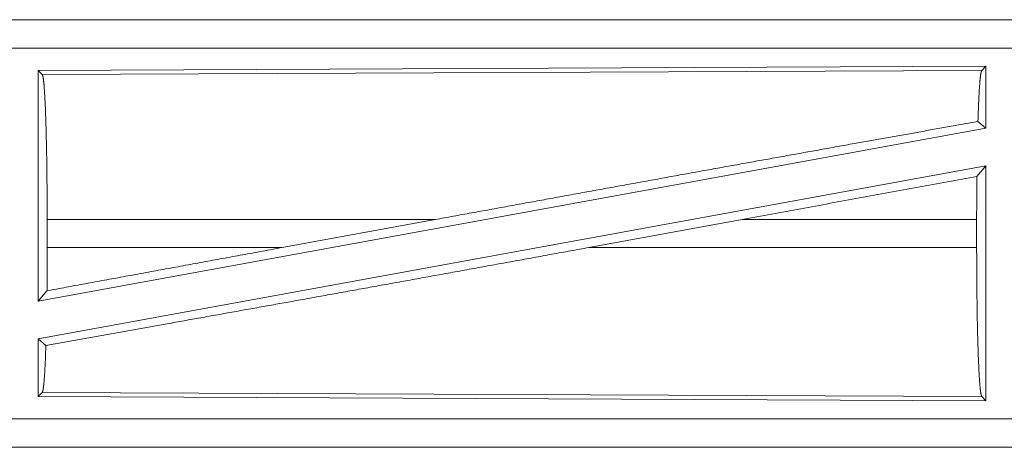
# Model space of a CAD drawing. Units: inches. Extents: x 16 to 145, y 5 to 131.
# Drawn here: x 32 to 33, y 8 to 9 of the extents above; entities that cross this region are included whole.
import ezdxf

# ---------------------------------------------------------------- set-up
doc = ezdxf.new("R2010")
doc.units = ezdxf.units.IN
doc.header["$MEASUREMENT"] = 0
doc.layers.add('Trimetric', color=7, linetype='Continuous', true_color=0xffffff)

msp = doc.modelspace()

# ---------------------------------------------------------------- linework, layer by layer
at = {"layer": 'Trimetric', "color": 18, "linetype": 'Continuous', "lineweight": 18}
for p, q in [((34.3627, 9.1543), (28.8313, 9.1543)), ((29.8711, 9.1539), (34.3627, 9.1539)), ((34.3627, 9.104), (29.8711, 9.104)), ((33.3986, 9.0715), (31.7144, 9.0642)), ((33.3986, 9.0715), (33.3913, 9.0642)), ((33.3986, 9.0715), (33.3986, 8.9618)), ((31.7144, 9.0642), (31.7217, 9.0569)), ((31.7144, 9.0642), (31.7144, 8.6538)), ((31.7217, 9.0569), (33.3913, 9.0642)), ((33.3986, 8.9618), (31.7144, 8.6538)), ((33.3846, 8.9734), (33.3986, 8.9618)), ((33.3986, 8.8949), (31.7144, 8.5869)), ((33.3827, 8.8759), (33.3986, 8.8949)), ((33.3986, 8.8949), (33.3986, 8.4772)), ((31.7304, 8.7494), (31.7304, 8.7992)), ((32.4202, 8.7992), (31.7304, 8.7992)), ((32.4202, 8.7992), (32.1481, 8.7494)), ((32.9655, 8.7992), (32.6929, 8.7494)), ((33.3823, 8.7992), (32.9655, 8.7992)), ((33.3823, 8.7494), (33.3823, 8.7992)), ((31.7304, 8.7494), (32.1481, 8.7494)), ((32.6929, 8.7494), (33.3823, 8.7494)), ((31.7144, 8.6538), (31.73, 8.6725)), ((31.7144, 8.5869), (31.7144, 8.4845)), ((31.7144, 8.5869), (31.728, 8.5755)), ((31.7217, 8.4918), (31.7144, 8.4845)), ((33.3913, 8.4845), (31.7217, 8.4918)), ((31.7144, 8.4845), (33.3986, 8.4772)), ((33.3913, 8.4845), (33.3986, 8.4772)), ((29.8711, 8.4447), (34.6066, 8.4447)), ((34.6066, 8.3943), (28.8313, 8.3943)), ((34.6066, 8.3948), (29.8711, 8.3948))]:
    msp.add_line(p, q, dxfattribs=at)
for points, knots in [([(31.7217, 9.0569), (31.7232, 9.0516), (31.7247, 9.039), (31.726, 9.0195), (31.7273, 8.9935), (31.7283, 8.9619), (31.7292, 8.9256), (31.7298, 8.8855), (31.7302, 8.843), (31.7304, 8.7992)], [0, 0, 0.02124, 0.070392, 0.146397, 0.247128, 0.36969, 0.510531, 0.665576, 0.830325, 1, 1]), ([(33.3913, 9.0642), (33.3898, 9.0591), (33.3883, 9.0471), (33.3869, 9.0285), (33.3857, 9.0037), (33.3846, 8.9734)], [0, 0, 0.057897, 0.190654, 0.395759, 0.667937, 1, 1]), ([(32.4202, 8.7992), (32.6778, 8.8462), (32.9298, 8.8919), (33.168, 8.9348), (33.3846, 8.9734)], [0, 0, 0.267201, 0.528516, 0.775459, 1, 1]), ([(33.3827, 8.8759), (33.3824, 8.838), (33.3823, 8.7992)], [0, 0, 0.494585, 1, 1]), ([(31.728, 8.5755), (31.9402, 8.6133), (32.1772, 8.6558), (32.431, 8.7017), (32.6929, 8.7494)], [0, 0, 0.219849, 0.465398, 0.728395, 1, 1]), ([(31.73, 8.6725), (31.8661, 8.6976), (32.1481, 8.7494)], [0, 0, 0.325649, 1, 1]), ([(31.7304, 8.7494), (31.7303, 8.7105), (31.73, 8.6725)], [0, 0, 0.505788, 1, 1]), ([(33.3823, 8.7494), (33.3825, 8.7044), (33.3829, 8.6607), (33.3835, 8.6196), (33.3844, 8.5822), (33.3855, 8.5497), (33.3868, 8.523), (33.3882, 8.5029), (33.3897, 8.4899), (33.3913, 8.4845)], [0, 0, 0.169643, 0.334365, 0.489386, 0.630216, 0.75277, 0.853509, 0.929533, 0.978719, 1, 1]), ([(31.728, 8.5755), (31.727, 8.5476), (31.7258, 8.5247), (31.7245, 8.5075), (31.7231, 8.4965), (31.7217, 8.4918)], [0, 0, 0.332545, 0.604597, 0.809372, 0.941926, 1, 1])]:
    msp.add_open_spline(points, degree=1, knots=knots, dxfattribs=at)
msp.add_open_spline([(32.9655, 8.7992), (33.3827, 8.8759)], degree=1, dxfattribs=at)

doc.saveas('drawing.dxf')
